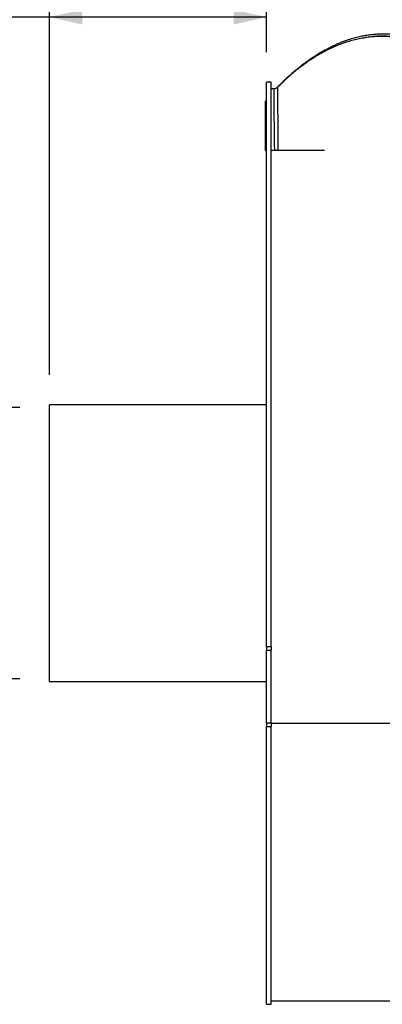
# Model space of a CAD drawing. Units: inches. Extents: x 0.5 to 10.5, y 0.5 to 7.9.
# Drawn here: x 2.6 to 3.2, y 5.4 to 7 of the extents above; entities that cross this region are included whole.
import ezdxf

# ---------------------------------------------------------------- set-up
doc = ezdxf.new("R2010")
doc.units = ezdxf.units.IN
doc.header["$MEASUREMENT"] = 0
doc.layers.add('FORMAT', color=7, linetype='Continuous')
doc.styles.add('SLDTEXTSTYLE0', font='TXT', dxfattribs={"width": 0.75})
doc.dimstyles.new('SLDDIMSTYLE0', dxfattribs={"dimtxt": 0.083333, "dimasz": 0.055, "dimexe": 0, "dimexo": 0.0625, "dimgap": 0.020833, "dimtad": 0, "dimtih": 1, "dimtoh": 1, "dimdec": 6, "dimlfac": 22, "dimrnd": 1e-09, "dimzin": 12, "dimdsep": 46, "dimlunit": 5, "dimtxsty": 'SLDTEXTSTYLE0', "dimsah": 1, "dimcen": 0.09, "dimadec": 0, "dimazin": 3, "dimtfac": 1, "dimtdec": 3, "dimtofl": 0, "dimtmove": 0, "dimatfit": 3, "dimfxl": 0, "dimfrac": 2, "dimtolj": 1, "dimtzin": 12, "dimarcsym": 0})
doc.dimstyles.new('SLDDIMSTYLE1', dxfattribs={"dimtxt": 0.083333, "dimasz": 0.055, "dimexe": 0, "dimexo": 0.0625, "dimgap": 0.020833, "dimtad": 0, "dimtih": 1, "dimtoh": 1, "dimdec": 3, "dimlfac": 22, "dimrnd": 1e-09, "dimzin": 12, "dimdsep": 46, "dimlunit": 5, "dimtxsty": 'SLDTEXTSTYLE0', "dimsah": 1, "dimcen": 0.09, "dimadec": 0, "dimazin": 3, "dimtfac": 1, "dimtdec": 3, "dimtofl": 0, "dimtmove": 0, "dimatfit": 3, "dimfxl": 0, "dimfrac": 2, "dimtolj": 1, "dimtzin": 12, "dimarcsym": 0})

# ---------------------------------------------------------------- blocks, each defined once
blk = doc.blocks.new('_D')
at = {"layer": 'FORMAT'}
for p, q in [((3.5913, 7.411), (3.5659, 7.411)), ((3.5659, 7.411), (3.5659, 7.2786)), ((3.776, 7.411), (3.8013, 7.411)), ((3.8013, 7.411), (3.8013, 7.2786)), ((2.9993, 6.9593), (2.9993, 7.3517)), ((4.3679, 6.9593), (4.3679, 7.3517)), ((2.9993, 7.2892), (3.4253, 7.2892)), ((3.5659, 7.2786), (3.5913, 7.2786)), ((3.8013, 7.2786), (3.776, 7.2786)), ((4.3679, 7.2892), (3.942, 7.2892))]:
    blk.add_line(p, q, dxfattribs=at)
for points in [[(2.9993, 7.2892), (3.0543, 7.2767), (3.0543, 7.3017)], [(4.3679, 7.2892), (4.3129, 7.3017), (4.3129, 7.2767)]]:
    blk.add_solid(points, dxfattribs=at)
at = {"layer": 'FORMAT', "char_height": 0.08333, "attachment_point": 1, "style": 'SLDTEXTSTYLE0'}
for s, insert in [('765', (3.5913, 7.386)), ('30 1/8"', (3.5036, 7.258))]:
    blk.add_mtext(s, dxfattribs=dict(at, insert=insert))
blk = doc.blocks.new('_D_2')
at = {"layer": 'FORMAT'}
for p, q in [((2.157, 7.14), (2.1316, 7.14)), ((2.1316, 7.14), (2.1316, 7.0076)), ((2.3417, 7.14), (2.367, 7.14)), ((2.367, 7.14), (2.367, 7.0076)), ((2.6357, 6.4186), (2.6357, 7.0807)), ((2.9993, 6.9593), (2.9993, 7.0807)), ((2.6357, 7.0182), (2.4707, 7.0182)), ((2.9993, 7.0182), (2.6357, 7.0182)), ((2.1316, 7.0076), (2.157, 7.0076)), ((2.367, 7.0076), (2.3417, 7.0076))]:
    blk.add_line(p, q, dxfattribs=at)
for points in [[(2.6357, 7.0182), (2.6907, 7.0057), (2.6907, 7.0307)], [(2.9993, 7.0182), (2.9443, 7.0307), (2.9443, 7.0057)]]:
    blk.add_solid(points, dxfattribs=at)
at = {"layer": 'FORMAT', "char_height": 0.08333, "attachment_point": 1, "style": 'SLDTEXTSTYLE0'}
for s, insert in [('203', (2.157, 7.115)), ('8"', (2.2013, 6.987))]:
    blk.add_mtext(s, dxfattribs=dict(at, insert=insert))
blk = doc.blocks.new('_D_3')
at = {"layer": 'FORMAT'}
for p, q in [((2.5857, 6.3639), (2.1795, 6.3639)), ((2.242, 6.3639), (2.242, 5.9093)), ((1.8308, 5.9257), (1.8055, 5.9257)), ((1.8055, 5.9257), (1.8055, 5.7933)), ((2.0156, 5.9257), (2.0409, 5.9257)), ((2.0409, 5.9257), (2.0409, 5.7933)), ((2.5857, 5.9093), (2.1795, 5.9093)), ((2.242, 5.6609), (2.242, 5.9093)), ((1.8055, 5.7933), (1.8308, 5.7933)), ((2.0409, 5.7933), (2.0156, 5.7933)), ((2.117, 5.6609), (2.242, 5.6609))]:
    blk.add_line(p, q, dxfattribs=at)
for points in [[(2.242, 6.3639), (2.2295, 6.3089), (2.2545, 6.3089)], [(2.242, 5.9093), (2.2545, 5.9643), (2.2295, 5.9643)]]:
    blk.add_solid(points, dxfattribs=at)
at = {"layer": 'FORMAT', "char_height": 0.08333, "attachment_point": 1, "style": 'SLDTEXTSTYLE0'}
for s, insert in [('254', (1.8308, 5.9007)), ('%%c', (1.7815, 5.7514)), ('10"', (1.9073, 5.7514)), ('I.D.', (1.8386, 5.619)), ('INLET', (1.7903, 5.4866))]:
    blk.add_mtext(s, dxfattribs=dict(at, insert=insert))

msp = doc.modelspace()

# ---------------------------------------------------------------- linework, layer by layer
at = {"color": 7, "linetype": 'Continuous', "lineweight": 25}
for p, q in [((3.00748602, 6.90934147), (2.99933602, 6.90934147)), ((2.99933602, 5.9630391), (2.99933602, 6.90934147)), ((3.00748602, 5.9630391), (3.00748602, 6.90934147)), ((3.00748602, 6.89865304), (3.01219703, 6.89865304)), ((2.99797693, 6.86832958), (2.99772125, 6.86832958)), ((2.99774966, 6.86781061), (2.99772125, 6.86781061)), ((2.99774966, 6.8674943), (2.99772125, 6.8674943)), ((2.99774966, 6.86640002), (2.99772125, 6.86640002)), ((2.99774966, 6.86622986), (2.99772125, 6.86622986)), ((2.99774966, 6.86607819), (2.99772125, 6.86607819)), ((2.99774966, 6.8658232), (2.99772125, 6.8658232)), ((2.99774966, 6.86569256), (2.99772125, 6.86569256)), ((2.99774966, 6.8654756), (2.99772125, 6.8654756)), ((2.99774966, 6.86541966), (2.99772125, 6.86541966)), ((2.99772125, 6.86530816), (2.99774966, 6.86530816)), ((2.99774966, 6.86525253), (2.99772125, 6.86525253)), ((2.99774966, 6.86518736), (2.99772125, 6.86518736)), ((2.99772125, 6.86498575), (2.99774966, 6.86498575)), ((2.99774966, 6.86496429), (2.99772125, 6.86496429)), ((2.99774966, 6.8647212), (2.99772125, 6.8647212)), ((2.99772125, 6.86389815), (2.99774966, 6.86389815)), ((2.99772125, 6.86386503), (2.99774966, 6.86386503)), ((2.99774966, 6.86831369), (2.99797693, 6.86831369)), ((2.99774966, 6.86708676), (2.99797693, 6.86708676)), ((2.99774966, 6.86708676), (2.99774966, 6.86688123)), ((2.99774966, 6.86676532), (2.99797693, 6.86676532)), ((2.99774966, 6.86676532), (2.99774966, 6.86502546)), ((2.99774966, 6.86502546), (2.99797693, 6.86502546)), ((2.99774966, 6.86502546), (2.99774966, 6.8647054)), ((2.99774966, 6.8647054), (2.99797693, 6.8647054)), ((2.99774966, 6.8647054), (2.99774966, 6.86466719)), ((2.99774966, 6.86466719), (2.99797693, 6.86466719)), ((2.99774966, 6.86466719), (2.99774966, 6.86399152)), ((2.99774966, 6.86399152), (2.99797693, 6.86399152)), ((2.99774966, 6.86399152), (2.99774966, 6.86395756)), ((2.99774966, 6.86395756), (2.99797693, 6.86395756)), ((2.99774966, 6.86395756), (2.99774966, 6.86371777)), ((2.99933602, 6.8774912), (2.99797693, 6.8774912)), ((2.99797693, 6.87248296), (2.99797693, 6.8774912)), ((2.99933602, 6.87248296), (2.99797693, 6.87248296)), ((2.99797693, 6.81606546), (2.99797693, 6.87248296)), ((2.99772125, 6.86369829), (2.99774966, 6.86369829)), ((2.99774966, 6.86366605), (2.99772125, 6.86366605)), ((2.99772125, 6.8635764), (2.99774966, 6.8635764)), ((2.99772125, 6.86341095), (2.99797693, 6.86341095)), ((2.99774966, 6.86311089), (2.99772125, 6.86311089)), ((2.99772125, 6.86306472), (2.99797693, 6.86306472)), ((2.99772125, 6.86294394), (2.99774966, 6.86294394)), ((2.99772125, 6.86272087), (2.99774966, 6.86272087)), ((2.99772125, 6.86265662), (2.99774966, 6.86265662)), ((2.99772125, 6.86243354), (2.99774966, 6.86243354)), ((2.99774966, 6.86229185), (2.99772125, 6.86229185)), ((2.99774966, 6.86170695), (2.99772125, 6.86170695)), ((2.99772125, 6.86116052), (2.99774966, 6.86116052)), ((2.99772125, 6.86083847), (2.99797693, 6.86083847)), ((2.99797693, 6.86010125), (2.99772125, 6.86010125)), ((2.99774966, 6.85885538), (2.99772125, 6.85885538)), ((2.99772125, 6.85728227), (2.99797693, 6.85728227)), ((2.99772125, 6.85706357), (2.99797693, 6.85706357)), ((2.99774966, 6.85637044), (2.99772125, 6.85637044)), ((2.99772125, 6.85609485), (2.99774966, 6.85609485)), ((2.99774966, 6.85608106), (2.99772125, 6.85608106)), ((2.99772125, 6.85603312), (2.99774966, 6.85603312)), ((2.99772125, 6.85581005), (2.99774966, 6.85581005)), ((2.99774966, 6.85565876), (2.99772125, 6.85565876)), ((2.99774966, 6.85539069), (2.99772125, 6.85539069)), ((2.99772125, 6.85538753), (2.99774966, 6.85538753)), ((2.99774966, 6.85511476), (2.99772125, 6.85511476)), ((2.99772125, 6.8551002), (2.99774966, 6.8551002)), ((2.99774966, 6.85482538), (2.99772125, 6.85482538)), ((2.99774966, 6.85425688), (2.99772125, 6.85425688)), ((2.99772125, 6.853868), (2.99774966, 6.853868)), ((2.99772125, 6.85354559), (2.99797693, 6.85354559)), ((2.99772125, 6.85325348), (2.99797693, 6.85325348)), ((2.99774966, 6.85318035), (2.99772125, 6.85318035)), ((2.99772125, 6.85261232), (2.99774966, 6.85261232)), ((2.99772125, 6.85228991), (2.99797693, 6.85228991)), ((2.99772125, 6.8519978), (2.99797693, 6.8519978)), ((2.99774966, 6.8518174), (2.99772125, 6.8518174)), ((2.99772125, 6.85175134), (2.99774966, 6.85175134)), ((2.99772125, 6.85142929), (2.99797693, 6.85142929)), ((2.99774966, 6.85075449), (2.99772125, 6.85075449)), ((2.99774966, 6.84950417), (2.99772125, 6.84950417)), ((2.99772125, 6.84783385), (2.99774966, 6.84783385)), ((2.99772125, 6.84745848), (2.99797693, 6.84745848)), ((2.99774966, 6.86371777), (2.99797693, 6.86371777)), ((2.99774966, 6.86371777), (2.99774966, 6.86368267)), ((2.99774966, 6.86368267), (2.99797693, 6.86368267)), ((2.99774966, 6.86341621), (2.99797693, 6.86341621)), ((2.99774966, 6.86307051), (2.99797693, 6.86307051)), ((2.99774966, 6.86299504), (2.99797693, 6.86299504)), ((2.99774966, 6.86299504), (2.99774966, 6.86282097)), ((2.99774966, 6.86282097), (2.99797693, 6.86282097)), ((2.99774966, 6.86282097), (2.99774966, 6.86278471)), ((2.99774966, 6.86278471), (2.99774966, 6.8627461)), ((2.99774966, 6.86278471), (2.99797693, 6.86278471)), ((2.99774966, 6.8627461), (2.99797693, 6.8627461)), ((2.99774966, 6.8627461), (2.99774966, 6.86258091)), ((2.99774966, 6.86258091), (2.99797693, 6.86258091)), ((2.99774966, 6.86258091), (2.99774966, 6.86254695)), ((2.99774966, 6.86254695), (2.99797693, 6.86254695)), ((2.99774966, 6.86254695), (2.99774966, 6.86237253)), ((2.99774966, 6.86237253), (2.99797693, 6.86237253)), ((2.99774966, 6.86237253), (2.99774966, 6.86233724)), ((2.99774966, 6.86233724), (2.99797693, 6.86233724)), ((2.99774966, 6.86233724), (2.99774966, 6.86216588)), ((2.99774966, 6.86216588), (2.99797693, 6.86216588)), ((2.99774966, 6.86216588), (2.99774966, 6.86213052)), ((2.99774966, 6.86213052), (2.99797693, 6.86213052)), ((2.99774966, 6.86196988), (2.99797693, 6.86196988)), ((2.99774966, 6.86187349), (2.99797693, 6.86187349)), ((2.99774966, 6.86184064), (2.99774966, 6.86182024)), ((2.99774966, 6.86182024), (2.99797693, 6.86182024)), ((2.99774966, 6.86182024), (2.99774966, 6.86178495)), ((2.99774966, 6.86178495), (2.99797693, 6.86178495)), ((2.99774966, 6.86178495), (2.99774966, 6.86161359)), ((2.99774966, 6.86161359), (2.99797693, 6.86161359)), ((2.99774966, 6.86161359), (2.99774966, 6.86157824)), ((2.99774966, 6.86157824), (2.99797693, 6.86157824)), ((2.99774966, 6.86157824), (2.99774966, 6.86152924)), ((2.99774966, 6.86152924), (2.99797693, 6.86152924)), ((2.99774966, 6.86152924), (2.99774966, 6.86149289)), ((2.99774966, 6.86149289), (2.99797693, 6.86149289)), ((2.99774966, 6.86149289), (2.99774966, 6.86135516)), ((2.99774966, 6.86135516), (2.99797693, 6.86135516)), ((2.99774966, 6.86135516), (2.99774966, 6.8613212)), ((2.99774966, 6.8613212), (2.99797693, 6.8613212)), ((2.99774966, 6.8613212), (2.99774966, 6.86126796)), ((2.99774966, 6.86126796), (2.99797693, 6.86126796)), ((2.99774966, 6.86126796), (2.99774966, 6.86123266)), ((2.99774966, 6.86123266), (2.99797693, 6.86123266)), ((2.99774966, 6.86123266), (2.99774966, 6.86106131)), ((2.99774966, 6.86106131), (2.99797693, 6.86106131)), ((2.99774966, 6.86106131), (2.99774966, 6.86102595)), ((2.99774966, 6.86102595), (2.99797693, 6.86102595)), ((2.99774966, 6.86092069), (2.99774966, 6.86084679)), ((2.99774966, 6.86084679), (2.99797693, 6.86084679)), ((2.99774966, 6.86071773), (2.99774966, 6.86057311)), ((2.99774966, 6.86057311), (2.99797693, 6.86057311)), ((2.99774966, 6.85986761), (2.99797693, 6.85986761)), ((2.99774966, 6.85982305), (2.99774966, 6.85973602)), ((2.99774966, 6.85918593), (2.99774966, 6.85894109)), ((2.99774966, 6.85877743), (2.99797693, 6.85877743)), ((2.99774966, 6.85728662), (2.99797693, 6.85728662)), ((2.99774966, 6.85728333), (2.99774966, 6.85696328)), ((2.99774966, 6.85706833), (2.99797693, 6.85706833)), ((2.99774966, 6.85696328), (2.99774966, 6.8567892)), ((2.99774966, 6.85696328), (2.99797693, 6.85696328)), ((2.99774966, 6.8567892), (2.99797693, 6.8567892)), ((2.99774966, 6.8567892), (2.99774966, 6.85677088)), ((2.99774966, 6.85677088), (2.99774966, 6.85403265)), ((2.99774966, 6.85677088), (2.99797693, 6.85677088)), ((2.99774966, 6.85403265), (2.99774966, 6.85399869)), ((2.99774966, 6.85403265), (2.99797693, 6.85403265)), ((2.99774966, 6.85399869), (2.99797693, 6.85399869)), ((2.99774966, 6.85399869), (2.99774966, 6.85392021)), ((2.99774966, 6.85392021), (2.99797693, 6.85392021)), ((2.99774966, 6.85392021), (2.99774966, 6.85388544)), ((2.99774966, 6.85388544), (2.99797693, 6.85388544)), ((2.99774966, 6.85388544), (2.99774966, 6.85380763)), ((2.99774966, 6.85380763), (2.99797693, 6.85380763)), ((2.99774966, 6.85380763), (2.99774966, 6.85377366)), ((2.99774966, 6.85377366), (2.99797693, 6.85377366)), ((2.99774966, 6.85355362), (2.99797693, 6.85355362)), ((2.99774966, 6.85348375), (2.99774966, 6.85340694)), ((2.99774966, 6.85334673), (2.99774966, 6.8532618)), ((2.99774966, 6.8532618), (2.99797693, 6.8532618)), ((2.99774966, 6.85313274), (2.99774966, 6.85310347)), ((2.99774966, 6.85310347), (2.99774966, 6.8530695)), ((2.99774966, 6.85310347), (2.99797693, 6.85310347)), ((2.99774966, 6.8530695), (2.99797693, 6.8530695)), ((2.99774966, 6.8530695), (2.99774966, 6.8528362)), ((2.99774966, 6.8528362), (2.99797693, 6.8528362)), ((2.99774966, 6.8528362), (2.99774966, 6.85280223)), ((2.99774966, 6.85280223), (2.99797693, 6.85280223)), ((2.99774966, 6.85280223), (2.99774966, 6.85275574)), ((2.99774966, 6.85275574), (2.99797693, 6.85275574)), ((2.99774966, 6.85275574), (2.99774966, 6.85271713)), ((2.99774966, 6.85271713), (2.99797693, 6.85271713)), ((2.99774966, 6.85271713), (2.99774966, 6.85255194)), ((2.99774966, 6.85255194), (2.99797693, 6.85255194)), ((2.99774966, 6.85255194), (2.99774966, 6.85251798)), ((2.99774966, 6.85251798), (2.99797693, 6.85251798)), ((2.99774966, 6.85229794), (2.99797693, 6.85229794)), ((2.99774966, 6.85200612), (2.99797693, 6.85200612)), ((2.99774966, 6.85187706), (2.99774966, 6.85185203)), ((2.99774966, 6.85185203), (2.99797693, 6.85185203)), ((2.99774966, 6.85185203), (2.99774966, 6.85181807)), ((2.99774966, 6.85181807), (2.99797693, 6.85181807)), ((2.99774966, 6.85181807), (2.99774966, 6.85167796)), ((2.99774966, 6.85167796), (2.99797693, 6.85167796)), ((2.99774966, 6.85167796), (2.99774966, 6.85164399)), ((2.99774966, 6.85164399), (2.99797693, 6.85164399)), ((2.99774966, 6.85161632), (2.99774966, 6.85158275)), ((2.99774966, 6.85143762), (2.99797693, 6.85143762)), ((2.99774966, 6.85130856), (2.99774966, 6.85129626)), ((2.99774966, 6.85129626), (2.99774966, 6.85109671)), ((2.99774966, 6.85129626), (2.99797693, 6.85129626)), ((2.99774966, 6.85109671), (2.99797693, 6.85109671)), ((2.99774966, 6.85109671), (2.99774966, 6.85095681)), ((2.99774966, 6.85095681), (2.99797693, 6.85095681)), ((2.99774966, 6.85095681), (2.99774966, 6.85092285)), ((2.99774966, 6.85092285), (2.99797693, 6.85092285)), ((2.99774966, 6.85092285), (2.99774966, 6.85080418)), ((2.99774966, 6.85080418), (2.99774966, 6.85076889)), ((2.99774966, 6.85080418), (2.99797693, 6.85080418)), ((2.99774966, 6.85076889), (2.99797693, 6.85076889)), ((2.99774966, 6.85076889), (2.99774966, 6.85059753)), ((2.99774966, 6.85059753), (2.99797693, 6.85059753)), ((2.99774966, 6.85059753), (2.99774966, 6.85056217)), ((2.99774966, 6.85056217), (2.99797693, 6.85056217)), ((2.99774966, 6.85056217), (2.99774966, 6.8505454)), ((2.99774966, 6.8505454), (2.99774966, 6.85050679)), ((2.99774966, 6.8505454), (2.99797693, 6.8505454)), ((2.99774966, 6.85050679), (2.99797693, 6.85050679)), ((2.99774966, 6.85050679), (2.99774966, 6.8503416)), ((2.99774966, 6.8503416), (2.99797693, 6.8503416)), ((2.99774966, 6.8503416), (2.99774966, 6.85030764)), ((2.99774966, 6.85030764), (2.99797693, 6.85030764)), ((2.99774966, 6.85030764), (2.99774966, 6.85023143)), ((2.99774966, 6.85023143), (2.99797693, 6.85023143)), ((2.99774966, 6.85023143), (2.99774966, 6.85019746)), ((2.99774966, 6.85019746), (2.99797693, 6.85019746)), ((2.99774966, 6.85019746), (2.99774966, 6.85012125)), ((2.99774966, 6.85012125), (2.99797693, 6.85012125)), ((2.99774966, 6.85012125), (2.99774966, 6.85008728)), ((2.99774966, 6.85008728), (2.99797693, 6.85008728)), ((2.99774966, 6.85008728), (2.99774966, 6.8500088)), ((2.99774966, 6.8500088), (2.99797693, 6.8500088)), ((2.99774966, 6.8500088), (2.99774966, 6.84997404)), ((2.99774966, 6.84997404), (2.99797693, 6.84997404)), ((2.99774966, 6.84997404), (2.99774966, 6.84989622)), ((2.99774966, 6.84989622), (2.99797693, 6.84989622)), ((2.99774966, 6.84989622), (2.99774966, 6.84986226)), ((2.99774966, 6.84986226), (2.99797693, 6.84986226)), ((2.99774966, 6.84986226), (2.99774966, 6.8497818)), ((2.99774966, 6.8497818), (2.99797693, 6.8497818)), ((2.99774966, 6.8497818), (2.99774966, 6.84974784)), ((2.99774966, 6.84974784), (2.99797693, 6.84974784)), ((2.99774966, 6.84974784), (2.99774966, 6.84962306)), ((2.99774966, 6.84962306), (2.99797693, 6.84962306)), ((2.99774966, 6.84962306), (2.99774966, 6.84958552)), ((2.99774966, 6.84958552), (2.99797693, 6.84958552)), ((2.99774966, 6.84958552), (2.99774966, 6.84945582)), ((2.99774966, 6.84945582), (2.99797693, 6.84945582)), ((2.99774966, 6.84945582), (2.99774966, 6.84941854)), ((2.99774966, 6.84941854), (2.99797693, 6.84941854)), ((2.99774966, 6.84941854), (2.99774966, 6.8492539)), ((2.99774966, 6.8492539), (2.99797693, 6.8492539)), ((2.99774966, 6.8492539), (2.99774966, 6.84921635)), ((2.99774966, 6.84921635), (2.99797693, 6.84921635)), ((2.99774966, 6.84921635), (2.99774966, 6.84908665)), ((2.99774966, 6.84908665), (2.99797693, 6.84908665)), ((2.99774966, 6.84908665), (2.99774966, 6.84904937)), ((2.99774966, 6.84904937), (2.99797693, 6.84904937)), ((2.99774966, 6.84904937), (2.99774966, 6.84888473)), ((2.99774966, 6.84888473), (2.99797693, 6.84888473)), ((2.99774966, 6.84888473), (2.99774966, 6.84884718)), ((2.99774966, 6.84884718), (2.99797693, 6.84884718)), ((2.99774966, 6.84884718), (2.99774966, 6.84871748)), ((2.99774966, 6.84871748), (2.99797693, 6.84871748)), ((2.99774966, 6.84871748), (2.99774966, 6.8486802)), ((2.99774966, 6.8486802), (2.99797693, 6.8486802)), ((2.99774966, 6.8486097), (2.99797693, 6.8486097)), ((2.99774966, 6.84850591), (2.99797693, 6.84850591)), ((2.99774966, 6.84847124), (2.99774966, 6.84843479)), ((2.99774966, 6.84847124), (2.99797693, 6.84847124)), ((2.99774966, 6.84843479), (2.99797693, 6.84843479)), ((2.99774966, 6.84843479), (2.99774966, 6.84824516)), ((2.99774966, 6.84824516), (2.99797693, 6.84824516)), ((2.99774966, 6.84824516), (2.99774966, 6.84820871)), ((2.99774966, 6.84820871), (2.99797693, 6.84820871)), ((2.99774966, 6.84820871), (2.99774966, 6.84816908)), ((2.99774966, 6.84816908), (2.99774966, 6.84813178)), ((2.99774966, 6.84816908), (2.99797693, 6.84816908)), ((2.99774966, 6.84813178), (2.99797693, 6.84813178)), ((2.99774966, 6.84813178), (2.99774966, 6.84798086)), ((2.99774966, 6.84798086), (2.99797693, 6.84798086)), ((2.99774966, 6.84798086), (2.99774966, 6.84794618)), ((2.99774966, 6.84794618), (2.99797693, 6.84794618)), ((2.99774966, 6.84794618), (2.99774966, 6.84791151)), ((2.99774966, 6.84791151), (2.99774966, 6.84787505)), ((2.99774966, 6.84791151), (2.99797693, 6.84791151)), ((2.99774966, 6.84787505), (2.99797693, 6.84787505)), ((2.99774966, 6.84787505), (2.99774966, 6.84768543)), ((2.99774966, 6.84768543), (2.99797693, 6.84768543)), ((2.99774966, 6.84768543), (2.99774966, 6.84764898)), ((2.99774966, 6.84764898), (2.99797693, 6.84764898)), ((2.99774966, 6.84753036), (2.99774966, 6.84746694)), ((2.99774966, 6.84746694), (2.99797693, 6.84746694)), ((2.99772125, 6.84173557), (2.99774966, 6.84173557)), ((2.99772125, 6.84130641), (2.99774966, 6.84130641)), ((2.99772125, 6.84033784), (2.99774966, 6.84033784)), ((2.99774966, 6.83946453), (2.99772125, 6.83946453)), ((2.99774966, 6.83929972), (2.99772125, 6.83929972)), ((2.99774966, 6.83909003), (2.99772125, 6.83909003)), ((2.99772125, 6.83795669), (2.99774966, 6.83795669)), ((2.99772125, 6.83774431), (2.99774966, 6.83774431)), ((2.99772125, 6.83757908), (2.99774966, 6.83757908)), ((2.99774966, 6.83612082), (2.99772125, 6.83612082)), ((2.99774966, 6.8358281), (2.99772125, 6.8358281)), ((2.99774966, 6.83532786), (2.99772125, 6.83532786)), ((2.99774966, 6.83515219), (2.99772125, 6.83515219)), ((2.99772125, 6.83470834), (2.99774966, 6.83470834)), ((2.99772125, 6.83457182), (2.99774966, 6.83457182)), ((2.99772125, 6.83441229), (2.99774966, 6.83441229)), ((2.99772125, 6.83424487), (2.99774966, 6.83424487)), ((2.99772125, 6.83391263), (2.99774966, 6.83391263)), ((2.99774966, 6.84734832), (2.99774966, 6.84720317)), ((2.99774966, 6.84720317), (2.99797693, 6.84720317)), ((2.99774966, 6.84720317), (2.99774966, 6.84716587)), ((2.99774966, 6.84716587), (2.99797693, 6.84716587)), ((2.99774966, 6.84716587), (2.99774966, 6.84701495)), ((2.99774966, 6.84701495), (2.99797693, 6.84701495)), ((2.99774966, 6.84701495), (2.99774966, 6.84698027)), ((2.99774966, 6.84698027), (2.99797693, 6.84698027)), ((2.99774966, 6.84698027), (2.99774966, 6.84691093)), ((2.99774966, 6.84691093), (2.99774966, 6.84687625)), ((2.99774966, 6.84691093), (2.99797693, 6.84691093)), ((2.99774966, 6.84687625), (2.99797693, 6.84687625)), ((2.99774966, 6.84687625), (2.99774966, 6.84669793)), ((2.99774966, 6.84669793), (2.99797693, 6.84669793)), ((2.99774966, 6.84669793), (2.99774966, 6.84648493)), ((2.99774966, 6.84648493), (2.99797693, 6.84648493)), ((2.99774966, 6.84629647), (2.99797693, 6.84629647)), ((2.99774966, 6.84619268), (2.99797693, 6.84619268)), ((2.99774966, 6.84615801), (2.99797693, 6.84615801)), ((2.99774966, 6.84615801), (2.99774966, 6.84612156)), ((2.99774966, 6.84612156), (2.99797693, 6.84612156)), ((2.99774966, 6.84612156), (2.99774966, 6.84593194)), ((2.99774966, 6.84593194), (2.99797693, 6.84593194)), ((2.99774966, 6.84593194), (2.99774966, 6.84589548)), ((2.99774966, 6.84589548), (2.99797693, 6.84589548)), ((2.99774966, 6.84589548), (2.99774966, 6.84586081)), ((2.99774966, 6.84586081), (2.99774966, 6.84582613)), ((2.99774966, 6.84586081), (2.99797693, 6.84586081)), ((2.99774966, 6.84582613), (2.99797693, 6.84582613)), ((2.99774966, 6.84582613), (2.99774966, 6.84574092)), ((2.99774966, 6.84574092), (2.99797693, 6.84574092)), ((2.99774966, 6.84574092), (2.99774966, 6.84570749)), ((2.99774966, 6.84570749), (2.99797693, 6.84570749)), ((2.99774966, 6.84570749), (2.99774966, 6.84562305)), ((2.99774966, 6.84562305), (2.99797693, 6.84562305)), ((2.99774966, 6.84562305), (2.99774966, 6.84560695)), ((2.99774966, 6.84560695), (2.99797693, 6.84560695)), ((2.99774966, 6.84560695), (2.99774966, 6.84187628)), ((2.99774966, 6.84187628), (2.99797693, 6.84187628)), ((2.99774966, 6.84187628), (2.99774966, 6.84182913)), ((2.99774966, 6.84182913), (2.99797693, 6.84182913)), ((2.99774966, 6.84182913), (2.99774966, 6.84167036)), ((2.99774966, 6.84167036), (2.99797693, 6.84167036)), ((2.99774966, 6.84167036), (2.99774966, 6.84162923)), ((2.99774966, 6.84162923), (2.99797693, 6.84162923)), ((2.99774966, 6.84160891), (2.99797693, 6.84160891)), ((2.99774966, 6.84115283), (2.99774966, 6.84160891)), ((2.99774966, 6.84115283), (2.99797693, 6.84115283)), ((2.99774966, 6.83878395), (2.99774966, 6.84115283)), ((2.99774966, 6.83878395), (2.99797693, 6.83878395)), ((2.99774966, 6.83733359), (2.99774966, 6.83878395)), ((2.99774966, 6.83733359), (2.99797693, 6.83733359)), ((2.99774966, 6.83700587), (2.99774966, 6.83733359)), ((2.99774966, 6.83700587), (2.99797693, 6.83700587)), ((2.99774966, 6.83696525), (2.99797693, 6.83696525)), ((2.99774966, 6.82850262), (2.99774966, 6.83696525)), ((2.99774966, 6.8299683), (2.99772125, 6.8299683)), ((2.99774966, 6.82888436), (2.99772125, 6.82888436)), ((2.99774966, 6.82846806), (2.99772125, 6.82846806)), ((2.99774966, 6.82729278), (2.99772125, 6.82729278)), ((2.99772125, 6.82705583), (2.99774966, 6.82705583)), ((2.99772125, 6.82668104), (2.99774966, 6.82668104)), ((2.99772125, 6.82556257), (2.99774966, 6.82556257)), ((2.99772125, 6.82518407), (2.99774966, 6.82518407)), ((2.99774966, 6.82850262), (2.99797693, 6.82850262)), ((2.99774966, 6.82286087), (2.99774966, 6.82850262)), ((2.99774966, 6.81439824), (2.99774966, 6.82286087)), ((2.99774966, 6.82286087), (2.99797693, 6.82286087)), ((2.99774966, 6.81439824), (2.99797693, 6.81439824)), ((2.99774966, 6.79931005), (2.99774966, 6.81439824)), ((2.99797693, 6.80975013), (2.99797693, 6.81606546)), ((2.99797693, 6.81606546), (2.99933602, 6.81606546)), ((2.99774966, 6.81371346), (2.99772125, 6.81371346)), ((2.99774966, 6.81352098), (2.99772125, 6.81352098)), ((2.99772125, 6.81060851), (2.99774966, 6.81060851)), ((2.99772125, 6.81023372), (2.99774966, 6.81023372)), ((2.99774966, 6.79931005), (2.99797693, 6.79931005)), ((2.99933602, 6.80975013), (2.99797693, 6.80975013)), ((2.99797693, 6.79493137), (2.99797693, 6.80975013)), ((2.99797693, 6.79493137), (2.99933602, 6.79493137)), ((2.99797693, 6.7948913), (2.99797693, 6.79493137)), ((2.99797693, 6.7948913), (2.99933602, 6.7948913)), ((3.09676541, 6.7945376), (3.00748602, 6.7945376)), ((2.99933602, 6.36864147), (2.63569966, 6.36864147)), ((2.63569966, 5.90458692), (2.63569966, 6.36864147)), ((3.00748602, 5.9630391), (2.99933602, 5.9630391)), ((2.99933602, 5.9630391), (2.99933602, 5.95750722)), ((2.99933602, 5.95750722), (3.00748602, 5.95750722)), ((2.99933602, 5.83492246), (2.99933602, 5.95750722)), ((3.00748602, 5.9630391), (3.00748602, 5.95750722)), ((3.00748602, 5.83492246), (3.00748602, 5.95750722)), ((2.63569966, 5.90458692), (2.99933602, 5.90458692)), ((3.00748602, 5.83492246), (2.99933602, 5.83492246)), ((2.99933602, 5.83492246), (2.99933602, 5.82969978)), ((2.99933602, 5.82969978), (3.00748602, 5.82969978)), ((2.99933602, 5.36388692), (2.99933602, 5.82969978)), ((3.00748602, 5.83492246), (3.00748602, 5.82969978)), ((4.35975875, 5.8345466), (3.00748602, 5.8345466)), ((3.00748602, 5.36388692), (3.00748602, 5.82969978)), ((2.99933602, 5.36388692), (3.00748602, 5.36388692)), ((3.00748602, 5.36956874), (4.35975875, 5.36956874))]:
    msp.add_line(p, q, dxfattribs=at)
at = {"color": 7, "linetype": 'Continuous', "lineweight": 25, "flags": 128}
msp.add_lwpolyline([(3.16713684, 6.98404301), (3.16541934, 6.98376776), (3.16370187, 6.98349268)], dxfattribs=at)
at = {"color": 7, "linetype": 'Continuous', "lineweight": 25}
for points, knots in [([(3.45022942, 6.73277003), (3.44639586, 6.74208404), (3.43874787, 6.76066555), (3.42667035, 6.78658683), (3.41420752, 6.81100968), (3.40132015, 6.83382614), (3.38802637, 6.85509093), (3.37432645, 6.8748072), (3.35943421, 6.89399663), (3.34327241, 6.91233533), (3.32582719, 6.92940059), (3.30798646, 6.94421931), (3.28983595, 6.95676499), (3.27139748, 6.96706388), (3.25267419, 6.9751415), (3.23366476, 6.98101142), (3.21437351, 6.98467379), (3.19482629, 6.98611502), (3.17511074, 6.98532292), (3.15531869, 6.98231669), (3.13552396, 6.97713697), (3.11573914, 6.96981379), (3.0959789, 6.96035742), (3.0762616, 6.94878365), (3.05663238, 6.93503237), (3.03709706, 6.91926697), (3.02438795, 6.90695438), (3.01801511, 6.90078037)], [0, 0, 0, 0, 0.0359575335, 0.0717354971, 0.1073900582, 0.1429743459, 0.1785392767, 0.2141342478, 0.2498079244, 0.291590542, 0.3335785282, 0.375419102, 0.4170842231, 0.458648426, 0.5001831373, 0.5417581495, 0.5834428537, 0.6253070152, 0.6672781667, 0.7090220882, 0.7505858725, 0.7920382901, 0.8334462777, 0.8748764131, 0.9163964196, 0.9580778998, 1, 1, 1, 1]), ([(3.45350875, 6.73621921), (3.44968088, 6.74553963), (3.44200168, 6.7642376), (3.42987521, 6.79031217), (3.41732769, 6.81492996), (3.40435828, 6.83790747), (3.39098148, 6.85930351), (3.37716659, 6.87916943), (3.36298384, 6.89741304), (3.34837567, 6.91411228), (3.33344916, 6.92915171), (3.3181821, 6.94256106), (3.30265548, 6.95429085), (3.28692253, 6.96432367), (3.27091549, 6.9727257), (3.25667308, 6.97864431), (3.24412067, 6.98276339), (3.23340687, 6.98555887), (3.22258154, 6.98765591), (3.21162424, 6.98906014), (3.20068345, 6.9897493), (3.19045095, 6.98973454), (3.18096342, 6.98918943), (3.17223851, 6.98825162), (3.16366863, 6.98690588), (3.15512407, 6.98516454), (3.14621641, 6.98292683), (3.1393478, 6.98084768), (3.13469512, 6.97928931), (3.13243036, 6.9785041), (3.12990403, 6.9775948), (3.12711612, 6.97655048), (3.12404678, 6.97535131), (3.12078696, 6.97402007), (3.11754568, 6.97263615), (3.11472905, 6.97138414), (3.11240807, 6.97031983), (3.11053621, 6.96944096), (3.10888939, 6.96865173), (3.10720853, 6.96783188), (3.10533326, 6.96689949), (3.10321304, 6.96582054), (3.10105638, 6.96469673), (3.09735968, 6.96272678), (3.09183853, 6.95964696), (3.0846779, 6.95536093), (3.0771362, 6.95053351), (3.06957337, 6.94536555), (3.06195757, 6.93981152), (3.05478271, 6.93426031), (3.04764317, 6.92843214), (3.0405337, 6.92230837), (3.03314181, 6.91557542), (3.0259467, 6.90868339), (3.02116232, 6.90377032), (3.01884966, 6.90139544)], [0, 0, 0, 0, 0.0357115675, 0.0716420266, 0.1072310142, 0.14283498, 0.1784919003, 0.2139889724, 0.2498968453, 0.2854754413, 0.3214801172, 0.3572691891, 0.3930458882, 0.4288602848, 0.464265867, 0.5002827049, 0.5229910256, 0.5464024899, 0.5698865373, 0.5928562901, 0.6167017856, 0.6397115455, 0.6578529889, 0.6767495378, 0.6947761074, 0.7118030754, 0.7304263577, 0.7506459493, 0.7548256471, 0.7595502369, 0.7648197184, 0.7706340912, 0.776993355, 0.784021837, 0.7910257301, 0.7972698717, 0.8016429956, 0.8055470879, 0.8089821483, 0.8119481767, 0.8160666433, 0.8207209485, 0.8252232108, 0.8295734305, 0.843879229, 0.8598329614, 0.8745303127, 0.89132168, 0.9075357364, 0.922732192, 0.9369110824, 0.9531076541, 0.9683701754, 0.9847108208, 1, 1, 1, 1]), ([(3.16629049, 6.9838226), (3.16545515, 6.98372019), (3.16344881, 6.98347423), (3.16143213, 6.98298658), (3.1602551, 6.98270196)], [0, 0, 0, 0, 0.4163502086, 1, 1, 1, 1]), ([(3.45350875, 6.73354281), (3.44935137, 6.74361244), (3.44103658, 6.76375176), (3.42779441, 6.79178862), (3.41401164, 6.8181927), (3.39955743, 6.84294054), (3.38449534, 6.86593647), (3.36880501, 6.88715164), (3.35261932, 6.90638758), (3.33608904, 6.92349106), (3.31929322, 6.93845334), (3.30223888, 6.95134896), (3.28483132, 6.96226343), (3.26698494, 6.97123913), (3.24875703, 6.97820303), (3.23013409, 6.9831194), (3.21126497, 6.98594578), (3.19391576, 6.98654639), (3.17919154, 6.98578701), (3.17082172, 6.98451203), (3.16713017, 6.98394969)], [0, 0, 0, 0, 0.056374381, 0.1127490646, 0.1695205287, 0.226292289, 0.2842778499, 0.3422637049, 0.4006514471, 0.459039466, 0.5161558865, 0.5732725318, 0.6307491826, 0.6882260195, 0.7468091401, 0.8053924282, 0.8643461381, 0.923299973, 0.9661710834, 1, 1, 1, 1]), ([(3.01219703, 6.89865304), (3.01283303, 6.89868089), (3.01411052, 6.89873683), (3.01582135, 6.89920775), (3.01721847, 6.89989489), (3.01774806, 6.90048353), (3.01801511, 6.90078037)], [0, 0, 0, 0, 0.2456732083, 0.4934595746, 0.7445683924, 1, 1, 1, 1]), ([(2.99774966, 6.86831369), (2.99774966, 6.86825602), (2.99774966, 6.86814021), (2.99774966, 6.86767799), (2.99774966, 6.86731105), (2.99774966, 6.86708676)], [0, 0, 0, 0, 0.2781954152, 0.5587789787, 1, 1, 1, 1]), ([(2.99774966, 6.8635764), (2.99774966, 6.86355012), (2.99774966, 6.86345722), (2.99774966, 6.86343334), (2.99774966, 6.86341621)], [0, 0, 0, 0, 0.282904148, 1, 1, 1, 1]), ([(2.99774966, 6.86323784), (2.99774966, 6.8632173), (2.99774966, 6.86311872), (2.99774966, 6.86309181), (2.99774966, 6.86307051)], [0, 0, 0, 0, 0.20843432371, 1, 1, 1, 1]), ([(2.99774966, 6.86057311), (2.99774966, 6.86044791), (2.99774966, 6.86027315), (2.99774966, 6.86008424), (2.99774966, 6.86002634), (2.99774966, 6.85999739)], [0, 0, 0, 0, 0.5580754846, 0.7790079087, 1, 1, 1, 1]), ([(2.99774966, 6.86047731), (2.99774966, 6.86045794), (2.99774966, 6.86038473), (2.99774966, 6.86037144), (2.99774966, 6.86036167)], [0, 0, 0, 0, 0.2646386389, 1, 1, 1, 1]), ([(2.99774966, 6.86009528), (2.99774966, 6.86009616), (2.99774966, 6.86009876), (2.99774966, 6.86003655), (2.99774966, 6.85993165), (2.99774966, 6.85986761)], [0, 0, 0, 0, 0.16510913703, 0.49032260328, 1, 1, 1, 1]), ([(2.99774966, 6.85986761), (2.99774966, 6.85967605), (2.99774966, 6.85933295), (2.99774966, 6.85894761), (2.99774966, 6.85877743)], [0, 0, 0, 0, 0.5583328089, 1, 1, 1, 1]), ([(2.99774966, 6.85877743), (2.99774966, 6.85848146), (2.99774966, 6.85803826), (2.99774966, 6.85753208), (2.99774966, 6.85733223), (2.99774966, 6.85730183), (2.99774966, 6.85728662)], [0, 0, 0, 0, 0.5008043794, 0.7499405533, 0.8748779732, 1, 1, 1, 1]), ([(2.99774966, 6.85807983), (2.99774966, 6.8579584), (2.99774966, 6.85771576), (2.99774966, 6.8573895), (2.99774966, 6.85714095), (2.99774966, 6.85709253), (2.99774966, 6.85706833)], [0, 0, 0, 0, 0.2808044882, 0.5611146279, 0.7806061822, 1, 1, 1, 1]), ([(2.99774966, 6.85372367), (2.99774966, 6.85371007), (2.99774966, 6.85359221), (2.99774966, 6.85357173), (2.99774966, 6.85355362)], [0, 0, 0, 0, 0.1153311832, 1, 1, 1, 1]), ([(2.99774966, 6.85243135), (2.99774966, 6.8524304), (2.99774966, 6.85232822), (2.99774966, 6.85231301), (2.99774966, 6.85229794)], [0, 0, 0, 0, 0.0093276303, 1, 1, 1, 1]), ([(2.99774966, 6.85214439), (2.99774966, 6.85212731), (2.99774966, 6.85204143), (2.99774966, 6.85202183), (2.99774966, 6.85200612)], [0, 0, 0, 0, 0.1988244303, 1, 1, 1, 1]), ([(2.99774966, 6.85154975), (2.99774966, 6.85154205), (2.99774966, 6.85146724), (2.99774966, 6.85145162), (2.99774966, 6.85143762)], [0, 0, 0, 0, 0.1029427882, 1, 1, 1, 1])]:
    msp.add_open_spline(points, degree=3, knots=knots, dxfattribs=at)
at = {"color": 1, "linetype": 'Continuous', "lineweight": 25}
for points, knots in [([(3.01334811, 6.7945376), (3.01328207, 6.79891666), (3.01305233, 6.81415065), (3.01268021, 6.84566857), (3.01238342, 6.8759949), (3.01222325, 6.89546586), (3.01219703, 6.89865304)], [0, 0, 0, 0, 0.1261853876, 0.4389765973, 0.9081669448, 1, 1, 1, 1]), ([(3.01801511, 6.90078037), (3.01803615, 6.89705649), (3.01814921, 6.87704052), (3.01834595, 6.84615963), (3.01857294, 6.81446799), (3.01869508, 6.79906934), (3.01873103, 6.7945376)], [0, 0, 0, 0, 0.1051780346, 0.5653352127, 0.8720802681, 1, 1, 1, 1])]:
    msp.add_open_spline(points, degree=3, knots=knots, dxfattribs=at)

# ---------------------------------------------------------------- dimensions: what is measured, and where the dimension line sits
at = {"layer": 'FORMAT'}
for base, p1, p2, dimstyle, picture, middle in [((2.99933602, 7.28922488), (4.36790875, 6.90934147), (2.99933602, 6.90934147), 'SLDDIMSTYLE0', '_D', (3.68362239, 7.28922488)), ((2.63569966, 7.01823941), (2.99933602, 6.90934147), (2.63569966, 6.36864147), 'SLDDIMSTYLE1', '_D_2', (2.24932212, 7.01823941))]:
    dim = msp.add_linear_dim(base=base, p1=p1, p2=p2, dimstyle=dimstyle, dxfattribs=at)
    dim.commit()
    dim.dimension.update_dxf_attribs({"geometry": picture, "text_midpoint": middle, "dimtype": 160})
dim = msp.add_linear_dim(base=(2.24199887, 5.90934147), p1=(2.63569966, 6.36388692), p2=(2.63569966, 5.90934147), angle=90, text='%%c<>\\PI.D.\\PINLET', dimstyle='SLDDIMSTYLE1', dxfattribs=at)
dim.commit()
dim.dimension.update_dxf_attribs({"geometry": '_D_3', "text_midpoint": (2.24199887, 5.66086787), "dimtype": 160})

doc.saveas('drawing.dxf')
